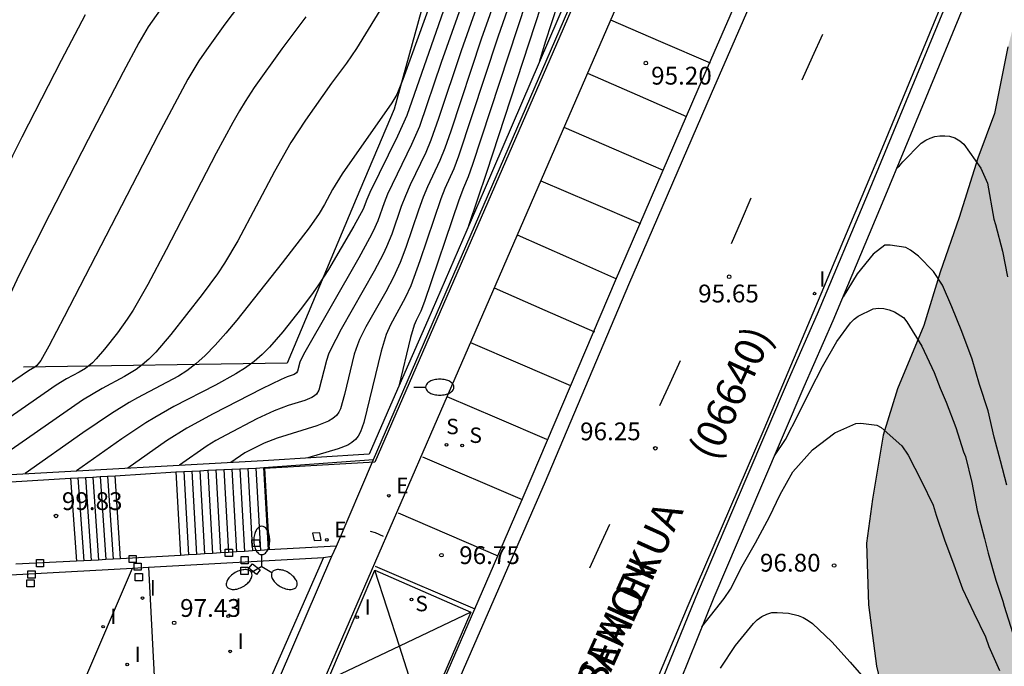
# Model space of a CAD drawing. Units: metres. Extents: x 582744 to 583095, y 4793540 to 4793791.
# Drawn here: x 582771 to 582812, y 4793716 to 4793743 of the extents above; entities that cross this region are included whole.
import ezdxf

# ---------------------------------------------------------------- set-up
doc = ezdxf.new("R2010")
doc.units = ezdxf.units.M
for name, color, linetype in [('020101', 3, 'CABEZA_TALUD'), ('020104', 34, 'Continuous'), ('020204', 9, 'Continuous'), ('020308', 9, 'Continuous'), ('060108', 9, 'Continuous'), ('060113', 4, 'Continuous'), ('060117', 9, 'Continuous'), ('060126', 9, 'Continuous'), ('060137', 9, 'Continuous'), ('060141', 9, 'Continuous'), ('070105', 6, 'Continuous'), ('070106', 6, 'Continuous'), ('070108', 9, 'VALLA'), ('080302', 9, 'Continuous'), ('080306', 9, 'Continuous'), ('080312', 8, 'Continuous'), ('100106', 63, 'Continuous'), ('130101', 9, 'Continuous'), ('210102', 4, 'Continuous'), ('210204', 9, 'Continuous'), ('210304', 9, 'Continuous'), ('220109', 1, 'Continuous'), ('220205', 1, 'Continuous'), ('220305', 1, 'Continuous'), ('250202', 9, 'Continuous'), ('250205', 9, 'Continuous'), ('250207', 9, 'Continuous'), ('260101', 9, 'Continuous'), ('270204', 9, 'Continuous'), ('270304', 9, 'Continuous'), ('990504', 63, 'Continuous')]:
    doc.layers.add(name, color=color, linetype=linetype)
doc.layers.add('020105', color=24, linetype='Continuous', lineweight=30)
doc.styles.add('ARIAL', font='ARIAL.TTF', dxfattribs={"height": 1})
doc.styles.add('ARIALI', font='ARIALI.TTF', dxfattribs={"height": 1})
doc.styles.add('ROMANS', font='romans__.ttf', dxfattribs={"height": 1})
doc.linetypes.add('CABEZA_TALUD', pattern='A,0.1,[204,DONOSTI.shx,S=0.15,R=0,X=0,Y=0],0,0.2', length=0.3)
doc.linetypes.add('VALLA', pattern='A,1,[200,DONOSTI.shx,S=0.1,R=0,X=0,Y=0],1', length=2)

# ---------------------------------------------------------------- blocks, each defined once
blk = doc.blocks.new('REIND')
blk.add_circle((0, 0), 0.055)
blk = doc.blocks.new('COTAPU')
blk.add_circle((0, 0), 0.075)
blk = doc.blocks.new('SANEA')
blk.add_circle((0, 0), 0.055)
blk = doc.blocks.new('REGELE')
blk.add_circle((0, 0), 0.055)
blk = doc.blocks.new('FAREDI')
blk.add_line((0, 0), (0.5, 0))
blk.add_lwpolyline([(0.5, 0, 0.159986), (0.538, -0.117, 0.106322), (0.675, -0.238, 0.071006), (0.858, -0.309, 0.057309), (1.099, -0.337, 0.057309), (1.339, -0.309, 0.071006), (1.522, -0.238, 0.106322), (1.659, -0.117, 0.159986), (1.697, 0, 0.159986), (1.659, 0.117, 0.106322), (1.522, 0.238, 0.071006), (1.339, 0.309, 0.057309), (1.099, 0.337, 0.057309), (0.858, 0.309, 0.071006), (0.675, 0.238, 0.106322), (0.538, 0.117, 0.159986)], format="xyb", close=True)
blk = doc.blocks.new('FAROLM')
for q in [(0, 0.5), (0.433, -0.25), (-0.433, -0.25)]:
    blk.add_line((0, 0), q)
for points in [[(0, 0.5, 0.159986), (0.117, 0.538, 0.106322), (0.238, 0.675, 0.071006), (0.309, 0.858, 0.057309), (0.337, 1.099, 0.057309), (0.309, 1.339, 0.071006), (0.238, 1.522, 0.106322), (0.117, 1.659, 0.159986), (0, 1.697, 0.159986), (-0.117, 1.659, 0.106322), (-0.238, 1.522, 0.071006), (-0.309, 1.339, 0.057309), (-0.337, 1.099, 0.057309), (-0.309, 0.858, 0.071006), (-0.238, 0.675, 0.106322), (-0.117, 0.538, 0.159986)], [(-0.433, -0.25, 0.159986), (-0.525, -0.168, 0.106322), (-0.704, -0.131, 0.071006), (-0.898, -0.161, 0.057309), (-1.12, -0.258, 0.057309), (-1.315, -0.402, 0.071006), (-1.437, -0.555, 0.106322), (-1.495, -0.728, 0.159986), (-1.47, -0.849, 0.159986), (-1.378, -0.931, 0.106322), (-1.199, -0.967, 0.071006), (-1.005, -0.937, 0.057309), (-0.783, -0.841, 0.057309), (-0.588, -0.697, 0.071006), (-0.466, -0.544, 0.106322), (-0.408, -0.371, 0.159986)], [(0.433, -0.25, 0.159986), (0.408, -0.371, 0.106322), (0.466, -0.544, 0.071006), (0.588, -0.697, 0.057309), (0.783, -0.841, 0.057309), (1.005, -0.937, 0.071006), (1.199, -0.967, 0.106322), (1.378, -0.931, 0.159986), (1.47, -0.849, 0.159986), (1.495, -0.728, 0.106322), (1.437, -0.555, 0.071006), (1.315, -0.402, 0.057309), (1.12, -0.258, 0.057309), (0.898, -0.161, 0.071006), (0.704, -0.131, 0.106322), (0.525, -0.168, 0.159986)]]:
    blk.add_lwpolyline(points, format="xyb", close=True)
blk = doc.blocks.new('FOCO')
at = {"flags": 128}
blk.add_lwpolyline([(-0.152, 0.152), (0.152, 0.152), (0.152, -0.152), (-0.152, -0.152), (-0.152, 0.152)], dxfattribs=at)

msp = doc.modelspace()

# ---------------------------------------------------------------- hatches: boundary and pattern name
at = {"layer": '990504'}
msp.add_hatch(color=256, dxfattribs=at).paths.add_polyline_path([(582876.651, 4793790.225), (582834.659, 4793790.226), (582834.048, 4793789.129), (582832.972, 4793786.303), (582831.559, 4793783.267), (582829.712, 4793780.678), (582828.181, 4793778.344), (582825.37, 4793773.418), (582823.823, 4793770.306), (582820.854, 4793764.928), (582819.704, 4793762.091), (582818.586, 4793758.983), (582818.109, 4793756.579), (582819.086, 4793754.444), (582820.861, 4793754.731), (582822.398, 4793756.923), (582826.533, 4793761.7), (582828.831, 4793763.257), (582831.402, 4793764.919), (582833.795, 4793765.438), (582836.122, 4793764.762), (582837.671, 4793762.393), (582837.432, 4793759.741), (582836.308, 4793757.588), (582835.202, 4793754.588), (582834.787, 4793751.959), (582835.059, 4793749.704), (582835.357, 4793746.547), (582835.05, 4793743.683), (582833.801, 4793741.45), (582830.874, 4793739.655), (582827.684, 4793739.75), (582825.033, 4793741.198), (582822.846, 4793743.041), (582820.877, 4793745.79), (582818.911, 4793747.772), (582817.199, 4793748.944), (582814.892, 4793748.582), (582813.428, 4793746.604), (582812.192, 4793741.823), (582811.623, 4793739.017), (582810.924, 4793737.139), (582810.141, 4793734.632), (582809.342, 4793732.337), (582808.647, 4793730.086), (582807.543, 4793727.415), (582806.939, 4793725.459), (582806.483, 4793722.768), (582806.235, 4793720.911), (582806.312, 4793718.308), (582806.653, 4793715.726), (582807.154, 4793713.607), (582807.912, 4793711.389), (582809.012, 4793709.876), (582810.101, 4793708.526), (582811.696, 4793707.684), (582813.662, 4793706.846), (582816.001, 4793706.147), (582818.044, 4793705.67), (582822.368, 4793704.96), (582826.734, 4793704.547), (582832.469, 4793704.218), (582837.593, 4793703.718), (582839.982, 4793703.31), (582845.072, 4793702.127), (582847.078, 4793701.197), (582849.444, 4793699.845), (582851.205, 4793698.476), (582853.293, 4793696.691), (582854.94, 4793694.791), (582856.479, 4793692.836), (582856.799, 4793690.669), (582856.009, 4793689.069), (582856.059, 4793687.229), (582857.589, 4793686.439), (582859.609, 4793686.379), (582861.819, 4793686.399), (582864.249, 4793687.009), (582866.489, 4793688.359), (582868.439, 4793689.898), (582870.369, 4793691.318), (582872.369, 4793694.018), (582873.529, 4793695.928), (582874.749, 4793698.458), (582875.879, 4793701.178), (582877.749, 4793706.108), (582878.599, 4793708.188), (582879.249, 4793710.298), (582879.669, 4793712.658), (582879.809, 4793714.917), (582879.809, 4793717.587), (582879.419, 4793720.017), (582878.339, 4793722.667), (582877.199, 4793724.977), (582875.279, 4793727.147), (582872.949, 4793729.127), (582870.68, 4793730.757), (582865.7, 4793733.877), (582860.82, 4793736.807), (582858.14, 4793738.227), (582855.28, 4793739.307), (582853.27, 4793740.737), (582852.81, 4793742.917), (582854.06, 4793745.147), (582855.79, 4793746.767), (582857.73, 4793748.507), (582859.95, 4793750.217), (582862.75, 4793752.137), (582868.16, 4793755.217), (582870.19, 4793757.356), (582871.63, 4793759.276), (582872.72, 4793761.486), (582873.41, 4793763.796), (582873.94, 4793765.906), (582874.28, 4793768.416), (582874.54, 4793770.756), (582874.77, 4793773.356), (582875.05, 4793774.976), (582875.24, 4793777.316), (582875.851, 4793782.636), (582876.061, 4793785.506)])

# ---------------------------------------------------------------- linework, layer by layer
at = {"layer": '020101'}
msp.add_polyline3d([(582807.611, 4793790.227, 97.008), (582805.775, 4793788.362, 97.816), (582802.026, 4793781.006, 99.114), (582799.73, 4793774.194, 99.539), (582797.504, 4793768.454, 99.84), (582790.926, 4793752.587, 100.285), (582788.346, 4793746.511, 100.379), (582786.334, 4793739.2, 99.952), (582784.732, 4793735.419, 99.784), (582781.825, 4793728.502, 99.232), (582770.712, 4793728.333, 101.609)], dxfattribs=at)
at = {"layer": '020104', "flags": 128}
for points, elevation in [([(582808.312, 4793790.227), (582807.643, 4793788.512), (582807.092, 4793786.995), (582806.813, 4793786.173), (582806.433, 4793784.929), (582805.202, 4793780.75), (582803.866, 4793776.766), (582803.646, 4793776.02), (582802.866, 4793773.166), (582802.503, 4793772.002), (582801.915, 4793770.229), (582800.445, 4793765.968), (582799.176, 4793762.224), (582798.649, 4793760.778), (582797.446, 4793757.601), (582796.718, 4793755.618), (582795.4, 4793751.856), (582793.601, 4793746.571), (582792.759, 4793744.307), (582790.219, 4793736.533), (582789.469, 4793734.287)], 96.5), ([(582808.998, 4793790.227), (582808.305, 4793788.451), (582807.36, 4793785.819), (582806.863, 4793784.252), (582806.19, 4793781.944), (582805.765, 4793780.549), (582804.247, 4793776.067), (582804.033, 4793775.358), (582803.379, 4793772.971), (582802.765, 4793771.057), (582801.053, 4793766.089), (582799.464, 4793761.391), (582799.012, 4793760.132), (582797.64, 4793756.461), (582796.188, 4793752.332), (582793.882, 4793745.554), (582793.492, 4793744.483), (582792.693, 4793742.028), (582792.458, 4793741.225)], 96), ([(582787.854, 4793746.829), (582784.739, 4793741.762), (582784.32, 4793741.132), (582783.692, 4793740.289), (582782.601, 4793738.743), (582781.98, 4793737.802), (582781.284, 4793736.579), (582779.75, 4793733.655), (582779.188, 4793732.711), (582778.886, 4793732.257), (582778.247, 4793731.383), (582776.919, 4793729.7), (582776.288, 4793728.966), (582775.995, 4793728.666), (582775.72, 4793728.422), (582775.461, 4793728.228), (582774.976, 4793727.936), (582774.023, 4793727.435), (582773.206, 4793726.938), (582770.195, 4793724.837), (582768.525, 4793723.695)], 100.5), ([(582781.003, 4793745.184), (582779.194, 4793742.788), (582778.42, 4793741.707), (582778.107, 4793741.244), (582777.643, 4793740.464), (582776.389, 4793738.119), (582772.432, 4793730.449), (582771.786, 4793729.215), (582771.442, 4793728.605), (582771.274, 4793728.397), (582771.19, 4793728.322), (582770.933, 4793728.172), (582763.987, 4793723.433)], 101.5), ([(582789.815, 4793745.41), (582788.308, 4793741.163), (582787.393, 4793738.476), (582787.065, 4793737.717), (582786.058, 4793735.619), (582785.905, 4793735.247), (582785.64, 4793734.496), (582785.447, 4793734.064), (582785.292, 4793733.76), (582784.84, 4793732.937), (582782.507, 4793728.855), (582782.355, 4793728.541), (582782.262, 4793728.163), (582782.219, 4793728.082), (582782.112, 4793728.016), (582781.821, 4793727.919), (582781.571, 4793727.81), (582780.757, 4793727.409), (582778.713, 4793726.363), (582777.59, 4793725.753), (582776.743, 4793725.219), (582775.118, 4793724.075)], 99), ([(582790.451, 4793745.322), (582789.152, 4793741.656), (582788.205, 4793738.806), (582787.88, 4793737.894), (582787.661, 4793737.374), (582787.005, 4793736.007), (582786.806, 4793735.554), (582786.63, 4793735.097), (582786.232, 4793733.934), (582786.016, 4793733.401), (582785.872, 4793733.093), (582785.494, 4793732.374), (582784.103, 4793729.935), (582783.645, 4793729.064), (582783.566, 4793728.88), (582783.478, 4793728.614), (582783.161, 4793727.354), (582783.059, 4793727.188), (582782.974, 4793727.113), (582782.861, 4793727.045), (582782.567, 4793726.925), (582781.868, 4793726.707), (582781.273, 4793726.484), (582780.553, 4793726.144), (582779.264, 4793725.482), (582778.815, 4793725.234), (582778.449, 4793725.009), (582777.282, 4793724.194)], 98.5), ([(582791.087, 4793745.234), (582789.996, 4793742.15), (582788.715, 4793738.267), (582788.464, 4793737.554), (582788.256, 4793737.032), (582787.737, 4793735.929), (582787.554, 4793735.489), (582787.355, 4793734.946), (582786.823, 4793733.372), (582786.585, 4793732.739), (582786.451, 4793732.426), (582786.305, 4793732.117), (582785.982, 4793731.507), (582785.139, 4793730.021), (582784.878, 4793729.499), (582784.782, 4793729.272), (582784.649, 4793728.871), (582784.236, 4793727.174), (582784.07, 4793726.572), (582783.999, 4793726.43), (582783.898, 4793726.294), (582783.755, 4793726.168), (582783.565, 4793726.054), (582783.071, 4793725.853), (582781.398, 4793725.33), (582780.852, 4793725.128), (582780.041, 4793724.715), (582779.447, 4793724.312)], 98), ([(582788.51, 4793743.637), (582786.862, 4793738.93), (582786.469, 4793738.06), (582785.31, 4793735.683), (582785.18, 4793735.398), (582785.022, 4793734.992), (582784.629, 4793734.266), (582783.565, 4793732.441), (582783.151, 4793731.804), (582782.921, 4793731.479), (582782.426, 4793730.82), (582781.639, 4793729.82), (582781.08, 4793729.17), (582780.772, 4793728.863), (582780.435, 4793728.572), (582780.065, 4793728.302), (582779.665, 4793728.048), (582778.808, 4793727.575), (582777.055, 4793726.666), (582776.247, 4793726.212), (582775.876, 4793725.985), (582774.862, 4793725.305), (582772.953, 4793723.958)], 99.5), ([(582791.892, 4793743.743), (582789.634, 4793736.873), (582789.448, 4793736.346), (582789.249, 4793735.892), (582789.05, 4793735.36), (582787.61, 4793731.092), (582787.454, 4793730.684), (582787.254, 4793730.291), (582787.175, 4793730.097), (582787.025, 4793729.571), (582786.532, 4793727.524)], 97), ([(582776.472, 4793743.39), (582775.973, 4793742.666), (582775.577, 4793741.994), (582774.908, 4793740.754), (582773.434, 4793737.915), (582771.806, 4793734.746), (582770.52, 4793732.19), (582770.25, 4793731.621), (582769.918, 4793730.859), (582769.35, 4793729.286), (582769.177, 4793728.928), (582769.068, 4793728.788), (582768.855, 4793728.567), (582767.976, 4793727.749), (582767.534, 4793727.365), (582766.919, 4793726.885), (582765.55, 4793725.916), (582761.748, 4793723.322)], 102), ([(582782.61, 4793743.089), (582781.595, 4793741.746), (582780.437, 4793740.119), (582780.048, 4793739.526), (582779.812, 4793739.133), (582779.533, 4793738.645), (582778.837, 4793737.349), (582776.728, 4793733.272), (582775.954, 4793731.813), (582775.336, 4793730.736), (582775.09, 4793730.353), (582774.679, 4793729.78), (582774.128, 4793729.085), (582773.781, 4793728.681), (582773.619, 4793728.516), (582773.326, 4793728.275), (582773.059, 4793728.114), (582772.534, 4793727.839), (582772.085, 4793727.565), (582769.966, 4793726.095), (582766.256, 4793723.564)], 101), ([(582812.143, 4793723.357), (582811.88, 4793724.379), (582811.616, 4793725.382), (582811.362, 4793726.487), (582810.996, 4793727.596), (582810.677, 4793728.661), (582810.25, 4793729.826), (582809.832, 4793730.868), (582809.434, 4793731.786), (582809.057, 4793732.364), (582808.429, 4793733.003), (582808.088, 4793733.255), (582807.887, 4793733.371), (582807.23, 4793733.464), (582807.005, 4793733.464), (582806.514, 4793733.095), (582805.838, 4793732.256), (582805.247, 4793731.297)], 95.5), ([(582802.351, 4793724.593), (582802.818, 4793725.285), (582803.371, 4793726.347), (582803.864, 4793727.34), (582804.379, 4793728.351), (582804.986, 4793729.403), (582805.555, 4793730.198), (582805.717, 4793730.344), (582805.886, 4793730.471), (582806.518, 4793730.788), (582806.741, 4793730.813), (582806.96, 4793730.803), (582807.182, 4793730.744), (582807.411, 4793730.653), (582807.787, 4793730.421), (582807.935, 4793730.234), (582808.559, 4793729.208), (582809.076, 4793728.107), (582809.33, 4793727.443), (582809.508, 4793727.055), (582809.592, 4793726.852), (582809.998, 4793725.785), (582810.321, 4793724.764), (582810.396, 4793724.562), (582810.663, 4793723.472), (582810.898, 4793722.288), (582811.206, 4793721.106), (582811.364, 4793720.483), (582811.674, 4793719.347), (582811.971, 4793718.471), (582812.031, 4793718.259), (582812.378, 4793717.147)], 96), ([(582799.301, 4793717.383), (582800.242, 4793718.581), (582800.496, 4793718.975), (582800.992, 4793719.942), (582801.559, 4793720.929), (582802.139, 4793722.014), (582802.598, 4793722.965), (582803.126, 4793723.92), (582803.954, 4793724.849), (582804.898, 4793725.565), (582805.78, 4793725.95), (582805.997, 4793725.966), (582806.66, 4793725.889), (582806.854, 4793725.779), (582807.723, 4793725.013), (582807.988, 4793724.613), (582808.551, 4793723.522), (582809.042, 4793722.509), (582809.172, 4793722.09), (582809.513, 4793721.055), (582809.91, 4793720), (582810.277, 4793718.988), (582810.756, 4793717.969), (582811.243, 4793716.961), (582811.386, 4793716.551), (582811.832, 4793715.547)], 96.5), ([(582785.327, 4793721.423), (582785.526, 4793721.362), (582785.872, 4793721.21)], 97), ([(582800.076, 4793715.637), (582800.709, 4793716.593), (582801.476, 4793717.525), (582801.628, 4793717.68), (582801.827, 4793717.823), (582802.036, 4793717.92), (582802.248, 4793717.983), (582802.471, 4793717.994), (582802.941, 4793717.962), (582803.352, 4793717.861), (582803.564, 4793717.773), (582803.767, 4793717.657), (582803.957, 4793717.521), (582804.776, 4793716.749), (582805.542, 4793715.897), (582806.31, 4793715.013)], 97)]:
    msp.add_lwpolyline(points, dxfattribs=dict(at, elevation=elevation))
at = {"layer": '020105', "flags": 128}
for points, elevation in [([(582788.812, 4793746.317), (582786.704, 4793740.455), (582786.448, 4793739.825), (582786.234, 4793739.462), (582784.148, 4793736.471), (582783.732, 4793735.808), (582783.398, 4793735.181), (582783.175, 4793734.804), (582782.755, 4793734.203), (582781.62, 4793732.724), (582779.71, 4793730.314), (582779.244, 4793729.756), (582778.795, 4793729.25), (582778.37, 4793728.815), (582777.972, 4793728.462), (582777.597, 4793728.18), (582777.239, 4793727.951), (582775.524, 4793727.04), (582775.167, 4793726.838), (582774.419, 4793726.375), (582773.221, 4793725.557), (582770.789, 4793723.84)], 100), ([(582791.619, 4793744.859), (582790.703, 4793742.236), (582789.049, 4793737.214), (582788.852, 4793736.689), (582788.469, 4793735.851), (582788.302, 4793735.424), (582787.415, 4793732.81), (582787.03, 4793731.759), (582786.801, 4793731.247), (582786.176, 4793730.108), (582785.997, 4793729.701), (582785.785, 4793729.008), (582785.05, 4793725.999), (582784.915, 4793725.601), (582784.822, 4793725.426), (582784.702, 4793725.273), (582784.553, 4793725.149), (582784.377, 4793725.047), (582783.973, 4793724.891), (582782.691, 4793724.502)], 97.5), ([(582773.316, 4793743.172), (582772.309, 4793741.249), (582770.65, 4793738.017), (582770.258, 4793737.236), (582769.574, 4793735.797), (582769.297, 4793735.161), (582768.851, 4793734.027), (582767.973, 4793731.538), (582767.595, 4793730.514), (582767.382, 4793730.029), (582767.199, 4793729.695), (582766.95, 4793729.375), (582766.742, 4793729.15), (582766.122, 4793728.543), (582764.456, 4793726.999), (582763.199, 4793725.875), (582762.809, 4793725.547), (582762.085, 4793724.986), (582761.413, 4793724.509), (582759.468, 4793723.182)], 102.5), ([(582807.501, 4793736.707), (582807.615, 4793736.806), (582807.766, 4793736.98), (582808.539, 4793737.766), (582808.728, 4793737.889), (582808.909, 4793737.983), (582809.113, 4793738.051), (582809.325, 4793738.081), (582809.531, 4793738.083), (582809.73, 4793738.056), (582809.95, 4793737.991), (582810.157, 4793737.863), (582810.33, 4793737.72), (582811.045, 4793736.719), (582811.33, 4793736.085), (582811.601, 4793734.568), (582811.671, 4793734.344), (582811.964, 4793733.22), (582812.169, 4793732.14)], 95)]:
    msp.add_lwpolyline(points, dxfattribs=dict(at, elevation=elevation))
at = {"layer": '060108'}
msp.add_polyline3d([(582814.004, 4793785.699, 92.083), (582804.324, 4793763.383, 93.761), (582788.002, 4793725.817, 96.585), (582783.363, 4793715.132, 97.371), (582768.589, 4793681.092, 100.236), (582762.461, 4793667.004, 101.433), (582761.194, 4793663.998, 101.677), (582759.969, 4793660.974, 101.92), (582758.786, 4793657.934, 102.164), (582757.759, 4793655.186, 102.379), (582756.767, 4793652.425, 102.595), (582755.809, 4793649.652, 102.81), (582752.763, 4793639.975, 103.598)], dxfattribs=at)
at = {"layer": '060113'}
for points in [[(582828.542, 4793784.707, 91.494), (582822.137, 4793772.798, 92.247), (582815.108, 4793756.943, 93.497), (582811.24, 4793747.663, 94.313), (582808.07, 4793739.956, 94.803), (582806.296, 4793735.675, 95.12), (582804.159, 4793730.556, 95.488), (582802.93, 4793727.782, 95.699), (582801.147, 4793723.603, 96.027), (582799.135, 4793718.888, 96.438), (582797.377, 4793714.547, 96.752)], [(582792.145, 4793723.728, 96.386), (582792.145, 4793723.728, 96.386), (582795.662, 4793731.983, 95.776), (582799.141, 4793740.037, 95.159), (582802.851, 4793748.551, 94.486), (582804.371, 4793752, 94.233), (582806.651, 4793757.29, 93.828), (582809.589, 4793764.055, 93.317), (582812.161, 4793769.915, 92.863), (582815.105, 4793776.728, 92.353), (582818.451, 4793784.38, 91.761), (582818.998, 4793784.189, 91.725), (582815.652, 4793776.537, 92.317), (582812.708, 4793769.724, 92.827), (582810.136, 4793763.864, 93.281), (582807.198, 4793757.099, 93.792), (582804.918, 4793751.809, 94.197), (582803.398, 4793748.36, 94.45), (582799.688, 4793739.846, 95.123), (582796.209, 4793731.792, 95.74), (582792.688, 4793723.495, 96.371), (582792.688, 4793723.495, 96.371)], [(582829.042, 4793784.427, 91.305), (582823.701, 4793774.241, 92.12), (582822.863, 4793772.663, 92.291), (582818.862, 4793763.703, 93.041), (582815.778, 4793756.646, 93.497), (582811.905, 4793747.391, 94.357), (582808.734, 4793739.684, 94.847), (582806.961, 4793735.402, 95.164), (582804.82, 4793730.275, 95.533), (582803.59, 4793727.498, 95.744), (582801.809, 4793723.324, 96.072), (582799.8, 4793718.615, 96.482), (582798.039, 4793714.266, 96.797)], [(582791.719, 4793722.747, 96.466), (582792.145, 4793723.728, 96.386)], [(582792.688, 4793723.495, 96.371), (582787.849, 4793712.379, 97.288), (582775.846, 4793684.7, 99.561), (582768.539, 4793667.818, 100.911), (582766.855, 4793664.006, 101.248), (582763.716, 4793655.622, 101.972), (582761.595, 4793649.814, 102.457), (582752.512, 4793620.837, 104.791), (582751.944, 4793618.837, 104.955), (582751.422, 4793616.825, 105.119), (582750.77, 4793613.984, 105.343), (582748.32, 4793601.595, 106.343)], [(582790.694, 4793720.382, 96.659), (582791.719, 4793722.747, 96.466)], [(582789.725, 4793718.145, 96.841), (582790.694, 4793720.382, 96.659)], [(582785.596, 4793708.628, 97.621), (582787.384, 4793712.744, 97.28), (582789.725, 4793718.145, 96.841)]]:
    msp.add_polyline3d(points, dxfattribs=at)
at = {"layer": '060117'}
for points in [[(582781.038, 4793720.629, 97.399), (582780.848, 4793724.094, 97.411)], [(582772.697, 4793723.643, 99.81), (582772.947, 4793720.148, 99.813)], [(582774.8, 4793720.252, 99.067), (582774.572, 4793723.754, 99.079)], [(582777.127, 4793723.915, 98.92), (582777.326, 4793720.394, 98.91)]]:
    msp.add_polyline3d(points, dxfattribs=at)
at = {"layer": '060126'}
msp.add_polyline3d([(582773.169, 4793714.868, 103.519), (582775.314, 4793719.864, 97.829)], dxfattribs=at)
at = {"layer": '060137'}
msp.add_polyline3d([(582783.905, 4793720.787, 97.067), (582785.461, 4793724.437, 96.798)], dxfattribs=at)
at = {"layer": '060141'}
for points in [[(582777.804, 4793723.948, 98.636), (582778.001, 4793720.436, 98.636)], [(582778.142, 4793723.964, 98.498), (582778.338, 4793720.458, 98.498)], [(582778.48, 4793723.981, 98.361), (582778.676, 4793720.479, 98.361)], [(582778.818, 4793723.997, 98.223), (582779.013, 4793720.501, 98.223)], [(582779.157, 4793724.013, 98.086), (582779.351, 4793720.522, 98.086)], [(582779.495, 4793724.029, 97.949), (582779.688, 4793720.544, 97.949)], [(582779.833, 4793724.046, 97.823), (582780.026, 4793720.565, 97.823)], [(582780.171, 4793724.062, 97.686), (582780.337, 4793721.056, 97.686)], [(582780.51, 4793724.078, 981.597), (582780.7, 4793720.608, 981.597)], [(582773.01, 4793723.661, 99.686), (582773.256, 4793720.165, 99.686)], [(582773.322, 4793723.68, 99.562), (582773.565, 4793720.182, 99.562)], [(582773.635, 4793723.698, 99.438), (582773.873, 4793720.2, 99.438)], [(582773.947, 4793723.717, 99.314), (582774.182, 4793720.217, 99.314)], [(582774.26, 4793723.735, 99.19), (582774.491, 4793720.234, 99.19)], [(582777.465, 4793723.932, 98.773), (582777.663, 4793720.415, 98.773)], [(582780.337, 4793721.056, 97.686), (582780.338, 4793721.041, 97.686)], [(582780.338, 4793721.041, 97.686), (582780.363, 4793720.587, 97.686)]]:
    msp.add_polyline3d(points, dxfattribs=at)
at = {"layer": '070105'}
for points in [[(582817.208, 4793790.227, 92.025), (582815.645, 4793787.116, 92.253), (582813.052, 4793788.416, 92.517), (582809.344, 4793780.106, 93.048), (582805.839, 4793772.034, 93.599), (582802.438, 4793764.21, 94.203), (582799.904, 4793758.363, 94.714), (582797.035, 4793751.734, 95.147), (582794.01, 4793744.829, 95.7), (582790.117, 4793735.788, 96.396), (582787.751, 4793730.302, 96.745), (582786.281, 4793726.953, 97.052), (582785.284, 4793724.655, 97.24), (582780.815, 4793724.387, 97.681), (582770.177, 4793723.791, 100.133), (582756.124, 4793722.978, 103.23), (582748.317, 4793722.507, 105.433), (582744.133, 4793722.244, 105.525)], [(582785.461, 4793724.437, 96.798), (582813.09, 4793788.197, 92.015), (582815.758, 4793786.766, 91.964), (582817.514, 4793790.227, 91.677)], [(582780.848, 4793724.094, 97.411), (582785.461, 4793724.437, 96.798)], [(582777.465, 4793723.932, 98.783), (582777.804, 4793723.948, 98.646)], [(582777.804, 4793723.948, 98.646), (582778.142, 4793723.964, 98.509)], [(582778.142, 4793723.964, 98.509), (582778.48, 4793723.981, 98.371)], [(582778.48, 4793723.981, 98.371), (582778.818, 4793723.997, 98.234)], [(582778.818, 4793723.997, 98.234), (582779.157, 4793724.013, 98.097)], [(582779.157, 4793724.013, 98.097), (582779.495, 4793724.029, 97.96)], [(582779.495, 4793724.029, 97.96), (582779.833, 4793724.046, 97.823)], [(582779.833, 4793724.046, 97.823), (582780.171, 4793724.062, 97.686)], [(582780.171, 4793724.062, 97.686), (582780.51, 4793724.078, 97.548)], [(582780.51, 4793724.078, 97.548), (582780.848, 4793724.094, 97.411)], [(582770.181, 4793723.501, 99.95), (582772.697, 4793723.643, 99.81)], [(582772.697, 4793723.643, 99.81), (582773.01, 4793723.661, 99.688)], [(582773.01, 4793723.661, 99.688), (582773.322, 4793723.68, 99.567)], [(582773.322, 4793723.68, 99.567), (582773.635, 4793723.698, 99.445)], [(582773.635, 4793723.698, 99.445), (582773.947, 4793723.717, 99.323)], [(582773.947, 4793723.717, 99.323), (582774.26, 4793723.735, 99.201)], [(582774.26, 4793723.735, 99.201), (582774.572, 4793723.754, 99.079)], [(582774.572, 4793723.754, 99.079), (582777.127, 4793723.915, 98.92)], [(582777.127, 4793723.915, 98.92), (582777.465, 4793723.932, 98.783)], [(582781.038, 4793720.629, 97.399), (582780.7, 4793720.608, 97.537)], [(582783.905, 4793720.787, 97.067), (582781.038, 4793720.629, 97.399)], [(582783.705, 4793720.357, 97.126), (582783.905, 4793720.787, 97.067)], [(582774.182, 4793720.217, 99.558), (582773.873, 4793720.2, 99.622)], [(582774.491, 4793720.234, 99.495), (582774.182, 4793720.217, 99.558)], [(582774.8, 4793720.252, 99.431), (582774.491, 4793720.234, 99.495)], [(582777.326, 4793720.394, 98.91), (582774.8, 4793720.252, 99.431)], [(582775.987, 4793719.901, 97.771), (582783.361, 4793720.309, 97.139)], [(582777.663, 4793720.415, 98.773), (582777.326, 4793720.394, 98.91)], [(582778.001, 4793720.436, 98.635), (582777.663, 4793720.415, 98.773)], [(582778.338, 4793720.458, 98.498), (582778.001, 4793720.436, 98.635)], [(582778.676, 4793720.479, 98.361), (582778.338, 4793720.458, 98.498)], [(582779.013, 4793720.501, 98.223), (582778.676, 4793720.479, 98.361)], [(582779.351, 4793720.522, 98.086), (582779.013, 4793720.501, 98.223)], [(582779.688, 4793720.544, 97.949), (582779.351, 4793720.522, 98.086)], [(582780.026, 4793720.565, 97.811), (582779.688, 4793720.544, 97.949)], [(582780.363, 4793720.587, 97.674), (582780.026, 4793720.565, 97.811)], [(582780.7, 4793720.608, 97.537), (582780.363, 4793720.587, 97.537)], [(582783.361, 4793720.309, 97.139), (582783.705, 4793720.357, 97.126)], [(582754.729, 4793718.673, 100.203), (582765.785, 4793719.336, 98.646), (582775.314, 4793719.864, 97.829)], [(582772.947, 4793720.148, 99.813), (582770.398, 4793720.022, 99.962)], [(582773.256, 4793720.165, 99.749), (582772.947, 4793720.148, 99.813)], [(582773.565, 4793720.182, 99.686), (582773.256, 4793720.165, 99.749)], [(582773.873, 4793720.2, 99.622), (582773.565, 4793720.182, 99.686)], [(582775.314, 4793719.864, 97.829), (582775.987, 4793719.901, 97.771)]]:
    msp.add_polyline3d(points, dxfattribs=at)
at = {"layer": '070106'}
for points in [[(582780.873, 4793724.054, 97.406), (582781.06, 4793720.631, 97.397)], [(582775.987, 4793719.901, 97.414), (582776.234, 4793715.039, 97.418)]]:
    msp.add_polyline3d(points, dxfattribs=at)
at = {"layer": '070108'}
for points in [[(582817.582, 4793790.227, 91.67), (582815.755, 4793786.629, 91.966), (582813.171, 4793788.001, 92.015), (582805.765, 4793770.941, 93.265), (582785.517, 4793724.324, 96.787)], [(582785.517, 4793724.324, 96.787), (582780.873, 4793724.054, 97.406)]]:
    msp.add_polyline3d(points, dxfattribs=at)
at = {"layer": '100106', "elevation": 80.34, "flags": 128}
msp.add_lwpolyline([(582812.192, 4793741.823), (582811.623, 4793739.017), (582810.924, 4793737.139), (582810.141, 4793734.632), (582809.342, 4793732.337), (582808.647, 4793730.086), (582807.543, 4793727.415), (582806.939, 4793725.459), (582806.483, 4793722.768), (582806.235, 4793720.911), (582806.312, 4793718.308), (582806.653, 4793715.726), (582807.154, 4793713.607)], dxfattribs=at)
at = {"layer": '130101'}
msp.add_polyline3d([(582758.91, 4793621.31, 103.27), (582764.79, 4793639.6, 103.27), (582766.68, 4793643.37, 101.68), (582772.75, 4793657.71, 101.52), (582780.79, 4793676.56, 99.84), (582785.76, 4793687.77, 97.34), (582791.66, 4793701.99, 96.74), (582796.06, 4793711.95, 96.74), (582798.72, 4793718.28, 96.65), (582801.92, 4793725.71, 96.45), (582804.43, 4793731.69, 96.45), (582806.89, 4793737.54, 96.45), (582811.51, 4793748.74, 94.22), (582819.04, 4793766.36, 93.27), (582827.04, 4793782.31, 92.85), (582831.271, 4793790.226, 90.679)], dxfattribs=at)
at = {"layer": '210102'}
for points in [[(582783.361, 4793720.309, 97.139), (582781.125, 4793715.221, 97.916)], [(582781.498, 4793715.235, 97.449), (582783.705, 4793720.357, 97.126)]]:
    msp.add_polyline3d(points, dxfattribs=at)
at = {"layer": '220109'}
for points in [[(582780.337, 4793721.056, 97.552), (582780.337, 4793721.056, 97.552)], [(582780.337, 4793721.056, 97.552), (582780.66, 4793721.056, 97.554), (582780.679, 4793720.77, 97.552), (582780.356, 4793720.77, 97.551), (582780.338, 4793721.041, 97.552)], [(582780.338, 4793721.041, 97.552), (582780.337, 4793721.056, 97.552)]]:
    msp.add_polyline3d(points, dxfattribs=at)
for points in [[(582783.205, 4793721.345, 97.101), (582782.898, 4793721.333, 97.119), (582782.956, 4793721.028, 97.119), (582783.263, 4793721.04, 97.119)], [(582780.366, 4793720.045, 97.306), (582780.683, 4793719.781, 97.288), (582780.527, 4793719.591, 97.306), (582780.21, 4793719.855, 97.323)]]:
    msp.add_polyline3d(points, close=True, dxfattribs=at)
at = {"layer": '260101'}
for points in [[(582795.451, 4793742.962, 95.192), (582797.551, 4793742.056, 95.131), (582799.652, 4793741.151, 95.069)], [(582803.527, 4793740.438, 94.995), (582803.961, 4793741.4, 94.912), (582804.395, 4793742.361, 94.829)], [(582794.474, 4793740.712, 95.344), (582796.572, 4793739.801, 95.287), (582798.651, 4793738.897, 95.23)], [(582793.485, 4793738.438, 95.527), (582795.58, 4793737.531, 95.46), (582797.669, 4793736.626, 95.393)], [(582792.505, 4793736.182, 95.682), (582794.616, 4793735.277, 95.633), (582796.716, 4793734.376, 95.584)], [(582800.551, 4793733.543, 95.513), (582800.964, 4793734.503, 95.469), (582801.377, 4793735.464, 95.424)], [(582791.518, 4793733.909, 95.876), (582793.678, 4793732.951, 95.797), (582795.701, 4793732.054, 95.722)], [(582790.546, 4793731.672, 96.015), (582792.68, 4793730.735, 95.967), (582794.769, 4793729.816, 95.919)], [(582789.547, 4793729.373, 96.21), (582791.642, 4793728.467, 96.155), (582793.755, 4793727.554, 96.099)], [(582797.527, 4793726.717, 96.1), (582797.964, 4793727.659, 96.005), (582798.402, 4793728.602, 95.911)], [(582788.556, 4793727.092, 96.395), (582790.658, 4793726.19, 96.337), (582792.743, 4793725.295, 96.279)], [(582787.523, 4793724.552, 96.562), (582791.719, 4793722.747, 96.473)], [(582791.719, 4793722.747, 96.473), (582791.733, 4793722.741, 96.472)], [(582786.497, 4793722.188, 96.753), (582790.694, 4793720.382, 96.664)], [(582794.582, 4793719.876, 96.585), (582794.999, 4793720.795, 96.525), (582795.417, 4793721.714, 96.465)], [(582790.694, 4793720.382, 96.664), (582790.707, 4793720.377, 96.663)], [(582785.538, 4793719.946, 96.93), (582789.725, 4793718.145, 96.841)], [(582783.535, 4793715.135, 97.305), (582785.524, 4793719.771, 96.951)], [(582789.725, 4793718.145, 96.841), (582789.748, 4793718.135, 96.84)], [(582789.566, 4793718.006, 96.866), (582787.572, 4793713.397, 97.24)]]:
    msp.add_polyline3d(points, dxfattribs=at)
for points in [[(582786.552, 4793716.571, 97.096), (582785.524, 4793719.771, 96.951), (582789.566, 4793718.006, 96.866)], [(582786.552, 4793716.571, 97.086), (582783.535, 4793715.135, 97.305), (582787.572, 4793713.397, 97.24)]]:
    msp.add_polyline3d(points, close=True, dxfattribs=at)

# ---------------------------------------------------------------- block references
at = {"layer": '020204', "rotation": 359.9987685839998}
for p in [(582796.936, 4793741.141, 95.201), (582800.445, 4793732.138, 95.649), (582797.335, 4793724.909, 96.253), (582772.082, 4793722.057, 99.826), (582788.323, 4793720.405, 96.748), (582804.866, 4793719.969, 96.796), (582777.063, 4793717.555, 97.426)]:
    msp.add_blockref('COTAPU', p, dxfattribs=at)
at = {"layer": '210204', "rotation": 359.9987685839998}
for p in [(582788.538, 4793725.054, 96.46), (582789.195, 4793725.029, 96.42), (582787.064, 4793718.54, 96.939)]:
    msp.add_blockref('SANEA', p, dxfattribs=at)
at = {"layer": '220205', "rotation": 359.9987685839998}
for p in [(582786.108, 4793722.91, 96.853), (582783.496, 4793721.054, 97.142)]:
    msp.add_blockref('REGELE', p, dxfattribs=at)
at = {"layer": '250202', "rotation": 359.9987685839998}
msp.add_blockref('FAREDI', (582787.155, 4793727.485, 96.541), dxfattribs=at)
at = {"layer": '250205', "rotation": 359.9987685839998}
msp.add_blockref('FAROLM', (582780.752, 4793719.927, 97.289), dxfattribs=at)
at = {"layer": '250207', "rotation": 359.9987685839998}
for p in [(582779.366, 4793720.503, 98.017), (582771.409, 4793720.065, 99.817), (582775.316, 4793720.244, 98.915), (582780.032, 4793720.194, 97.318), (582775.525, 4793719.922, 97.437), (582780.031, 4793719.747, 97.33), (582771.057, 4793719.589, 97.899), (582775.573, 4793719.474, 97.453), (582771.009, 4793719.22, 97.899)]:
    msp.add_blockref('FOCO', p, dxfattribs=at)
at = {"layer": '270204', "rotation": 359.9987685839998}
for p in [(582804.046, 4793731.428, 95.452), (582775.729, 4793718.597, 97.446), (582779.337, 4793717.835, 97.384), (582784.778, 4793717.791, 97.098), (582774.068, 4793717.393, 97.488), (582779.423, 4793716.351, 97.424), (582775.087, 4793715.798, 97.465)]:
    msp.add_blockref('REIND', p, dxfattribs=at)

# ---------------------------------------------------------------- texts
at = {"layer": '020308', "style": 'ARIAL'}
for s, p in [('95.20', (582797.158, 4793740.236, 95.198)), ('95.65', (582799.14, 4793731.057, 95.646)), ('96.25', (582794.165, 4793725.247, 96.25)), ('99.83', (582772.332, 4793722.307, 99.823)), ('96.75', (582789.073, 4793720.03, 96.745)), ('96.80', (582801.743, 4793719.712, 96.793)), ('97.43', (582777.313, 4793717.805, 97.423))]:
    msp.add_text(s, height=0.75, rotation=359.9988, dxfattribs=at).set_placement(p)
at = {"layer": '080302', "style": 'ARIAL'}
msp.add_text('(06640)', height=1.25, rotation=65.4795, dxfattribs=at).set_placement((582799.862, 4793724.312))
at = {"layer": '080306', "style": 'ARIALI'}
msp.add_text('PASEALEKUA', height=1.25, rotation=65.7577, dxfattribs=at).set_placement((582794.243, 4793712.737))
at = {"layer": '080312', "style": 'ARIALI'}
msp.add_text('MIRAMON', height=1.25, rotation=65.7577, dxfattribs=at).set_placement((582794.243, 4793712.737))
at = {"layer": '210304', "style": 'ROMANS'}
for p in [(582788.524, 4793725.503, 96.457), (582789.501, 4793725.135, 96.417), (582787.224, 4793718.04, 96.936)]:
    msp.add_text('S', height=0.65, rotation=359.9988, dxfattribs=at).set_placement(p)
at = {"layer": '220305', "style": 'ROMANS'}
for p in [(582786.414, 4793723.016, 96.85), (582783.802, 4793721.16, 97.139)]:
    msp.add_text('E', height=0.65, rotation=359.9988, dxfattribs=at).set_placement(p)
at = {"layer": '270304', "style": 'ROMANS'}
for p in [(582804.241, 4793731.715, 95.449), (582776.035, 4793718.703, 97.443), (582779.643, 4793717.941, 97.381), (582785.084, 4793717.897, 97.095), (582774.374, 4793717.499, 97.485), (582779.729, 4793716.457, 97.421), (582775.393, 4793715.904, 97.462)]:
    msp.add_text('I', height=0.65, rotation=359.9988, dxfattribs=at).set_placement(p)

doc.saveas('drawing.dxf')
